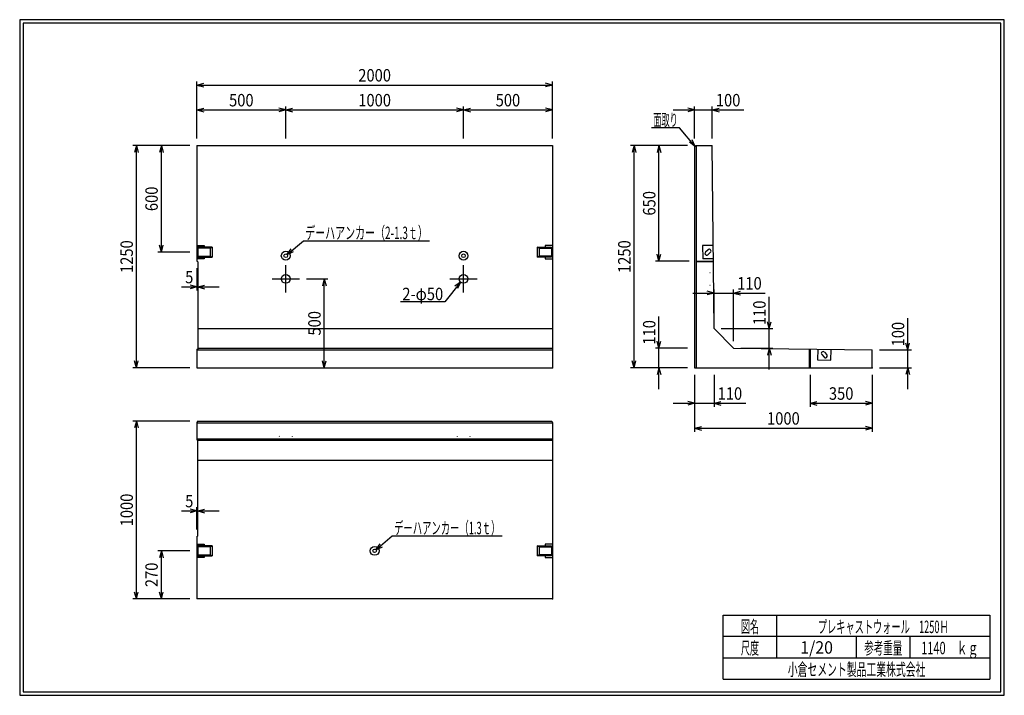
# Model space of a CAD drawing. Extents: x 639 to 916, y 44 to 234.
import ezdxf
from ezdxf.enums import TextEntityAlignment as Align

# ---------------------------------------------------------------- set-up
doc = ezdxf.new("R2010")
doc.units = 0
doc.header["$LTSCALE"] = 15
doc.linetypes.add('CENTER', pattern=[2, 1.25, -0.25, 0.25, -0.25])
doc.linetypes.add('DOT', pattern=[0.25, 0, -0.25])
doc.layers.add('CSLAYER1', color=7, linetype='CONTINUOUS')
doc.styles.add('FX_FONT', font='monotxt', dxfattribs={"height": 1, "bigfont": 'bigfont'})
doc.dimstyles.get("Standard").update_dxf_attribs({"dimtxt": 2.5, "dimasz": 2.5, "dimexe": 1.25, "dimexo": 0.625, "dimtad": 1, "dimcen": 2.5, "dimazin": 3, "dimtfac": 1, "dimtmove": 0, "dimatfit": 3})

# ---------------------------------------------------------------- blocks, each defined once
blk = doc.blocks.new('FXDIM0000')
at = {"layer": 'CSLAYER1', "color": 7, "linetype": 'CONTINUOUS'}
for p, q in [((824.507438, 203.933081), (816.607438, 203.933081)), ((828.917491, 198.744945), (824.507438, 203.933081)), ((828.917491, 198.744945), (827.271904, 199.881626)), ((828.917491, 198.744945), (828.060712, 200.552133))]:
    blk.add_line(p, q, dxfattribs=at)
at = {"layer": 'CSLAYER1', "color": 7, "style": 'FX_FONT', "width": 0.739286}
blk.add_text('面取り', height=3.5, dxfattribs=at).set_placement((817.107422, 204.433044), (824.007422, 204.433044), align=Align.FIT)
blk = doc.blocks.new('FXDIM0001')
at = {"layer": 'CSLAYER1', "color": 7, "linetype": 'CONTINUOUS'}
for p, q in [((762.820039, 160.589012), (758.492336, 154.973837)), ((762.820039, 160.589012), (761.230743, 159.37487)), ((762.820039, 160.589012), (762.050739, 158.742887)), ((758.492336, 154.973837), (745.992336, 154.973837))]:
    blk.add_line(p, q, dxfattribs=at)
at = {"layer": 'CSLAYER1', "color": 7, "style": 'FX_FONT', "width": 0.704082}
blk.add_text('2-φ50', height=3.5, dxfattribs=at).set_placement((746.492383, 155.47384), (757.992383, 155.47384), align=Align.FIT)
blk = doc.blocks.new('FXDIM0002')
at = {"layer": 'CSLAYER1', "color": 7, "linetype": 'CONTINUOUS'}
for p, q in [((714.066875, 168.31648), (718.672824, 172.161637)), ((718.672824, 172.161637), (754.172824, 172.161637)), ((714.066875, 168.31648), (715.218144, 169.951895)), ((714.066875, 168.31648), (715.88161, 169.157157))]:
    blk.add_line(p, q, dxfattribs=at)
at = {"layer": 'CSLAYER1', "color": 7, "style": 'FX_FONT', "width": 0.672078}
blk.add_text('デーハアンカー（2-1.3ｔ）', height=3.5, dxfattribs=at).set_placement((719.172852, 172.661633), (753.672852, 172.661633), align=Align.FIT)
blk = doc.blocks.new('FXDIM0003')
at = {"layer": 'CSLAYER1', "color": 7, "linetype": 'CONTINUOUS'}
for p, q in [((739.066875, 85.31648), (743.672824, 89.161637)), ((743.672824, 89.161637), (774.572824, 89.161637)), ((739.066875, 85.31648), (740.218144, 86.951895)), ((739.066875, 85.31648), (740.88161, 86.157157))]:
    blk.add_line(p, q, dxfattribs=at)
at = {"layer": 'CSLAYER1', "color": 7, "style": 'FX_FONT', "width": 0.674436}
blk.add_text('デーハアンカー（1.3ｔ）', height=3.5, dxfattribs=at).set_placement((744.172852, 89.661639), (774.072852, 89.661639), align=Align.FIT)
blk = doc.blocks.new('*D0000')
at = {"layer": 'CSLAYER1', "color": 7, "linetype": 'CONTINUOUS'}
for p, q in [((719.520538, 161.477125), (725.520538, 161.477125)), ((724.520538, 161.477125), (724.0029, 159.545274)), ((724.520538, 136.477125), (724.520538, 161.477125)), ((724.520538, 161.477125), (725.038176, 159.545274)), ((724.520538, 136.477125), (724.0029, 138.408977)), ((724.520538, 136.477125), (725.038176, 138.408977))]:
    blk.add_line(p, q, dxfattribs=at)
at = {"layer": 'CSLAYER1', "color": 7, "style": 'FX_FONT', "width": 0.739286}
blk.add_text('500', height=3.5, rotation=90, dxfattribs=at).set_placement((723.520508, 145.527124), (723.520508, 152.427124), align=Align.FIT)
blk = doc.blocks.new('*D0001')
at = {"layer": 'CSLAYER1', "color": 7, "linetype": 'CONTINUOUS'}
for p, q in [((678.699672, 198.977125), (678.182034, 197.045274)), ((678.699672, 168.977125), (678.699672, 198.977125)), ((678.699672, 198.977125), (679.21731, 197.045274)), ((686.699672, 168.977125), (677.699672, 168.977125)), ((678.699672, 168.977125), (678.182034, 170.908977)), ((678.699672, 168.977125), (679.21731, 170.908977))]:
    blk.add_line(p, q, dxfattribs=at)
at = {"layer": 'CSLAYER1', "color": 7, "style": 'FX_FONT', "width": 0.739286}
blk.add_text('600', height=3.5, rotation=90, dxfattribs=at).set_placement((677.699609, 180.527124), (677.699609, 187.427124), align=Align.FIT)
blk = doc.blocks.new('*D0002')
at = {"layer": 'CSLAYER1', "color": 7, "linetype": 'CONTINUOUS'}
for p, q in [((686.699672, 198.977125), (670.699672, 198.977125)), ((671.699672, 198.977125), (671.182034, 197.045274)), ((671.699672, 136.477125), (671.699672, 198.977125)), ((671.699672, 198.977125), (672.21731, 197.045274)), ((686.699672, 136.477125), (670.699672, 136.477125)), ((671.699672, 136.477125), (671.182034, 138.408977)), ((671.699672, 136.477125), (672.21731, 138.408977))]:
    blk.add_line(p, q, dxfattribs=at)
at = {"layer": 'CSLAYER1', "color": 7, "style": 'FX_FONT', "width": 0.716883}
blk.add_text('1250', height=3.5, rotation=90, dxfattribs=at).set_placement((670.699658, 163.127124), (670.699658, 172.327124), align=Align.FIT)
blk = doc.blocks.new('*D0003')
at = {"layer": 'CSLAYER1', "color": 7, "linetype": 'CONTINUOUS'}
for p, q in [((688.699672, 164.477125), (688.699672, 158.227125)), ((688.949672, 164.227125), (688.949672, 158.227125)), ((684.399672, 159.227125), (688.699672, 159.227125)), ((688.699672, 159.227125), (686.76782, 159.744763)), ((688.699672, 159.227125), (686.76782, 158.709487)), ((688.699672, 159.227125), (688.949672, 159.227125)), ((688.949672, 159.227125), (690.881524, 159.744763)), ((688.949672, 159.227125), (694.949672, 159.227125)), ((688.949672, 159.227125), (690.881524, 158.709487))]:
    blk.add_line(p, q, dxfattribs=at)
at = {"layer": 'CSLAYER1', "color": 7, "style": 'FX_FONT', "width": 0.985714}
blk.add_text('5', height=3.5, dxfattribs=at).set_placement((685.399609, 160.227124), (687.699609, 160.227124), align=Align.FIT)
blk = doc.blocks.new('*D0004')
at = {"layer": 'CSLAYER1', "color": 7, "linetype": 'CONTINUOUS'}
for p, q in [((688.699672, 200.977125), (688.699672, 216.977125)), ((688.699672, 215.977125), (690.631524, 216.494763)), ((788.699672, 215.977125), (786.76782, 216.494763)), ((788.699672, 200.977125), (788.699672, 216.977125)), ((688.699672, 215.977125), (788.699672, 215.977125)), ((688.699672, 215.977125), (690.631524, 215.459487)), ((788.699672, 215.977125), (786.76782, 215.459487))]:
    blk.add_line(p, q, dxfattribs=at)
at = {"layer": 'CSLAYER1', "color": 7, "style": 'FX_FONT', "width": 0.716883}
blk.add_text('2000', height=3.5, dxfattribs=at).set_placement((734.099609, 216.977124), (743.299609, 216.977124), align=Align.FIT)
blk = doc.blocks.new('*D0005')
at = {"layer": 'CSLAYER1', "color": 7, "linetype": 'CONTINUOUS'}
for p, q in [((688.699672, 208.977125), (690.631524, 209.494763)), ((688.699672, 208.977125), (713.699672, 208.977125)), ((688.699672, 208.977125), (690.631524, 208.459487)), ((713.699672, 208.977125), (711.76782, 209.494763)), ((713.699672, 208.977125), (711.76782, 208.459487)), ((713.699672, 200.977125), (713.699672, 209.977125))]:
    blk.add_line(p, q, dxfattribs=at)
at = {"layer": 'CSLAYER1', "color": 7, "style": 'FX_FONT', "width": 0.739286}
blk.add_text('500', height=3.5, dxfattribs=at).set_placement((697.749609, 209.977124), (704.649609, 209.977124), align=Align.FIT)
blk = doc.blocks.new('*D0006')
at = {"layer": 'CSLAYER1', "color": 7, "linetype": 'CONTINUOUS'}
for p, q in [((713.699672, 208.977125), (715.631524, 209.494763)), ((713.699672, 208.977125), (763.699672, 208.977125)), ((713.699672, 208.977125), (715.631524, 208.459487)), ((763.699672, 208.977125), (761.76782, 209.494763)), ((763.699672, 208.977125), (761.76782, 208.459487)), ((763.699672, 200.977125), (763.699672, 209.977125))]:
    blk.add_line(p, q, dxfattribs=at)
at = {"layer": 'CSLAYER1', "color": 7, "style": 'FX_FONT', "width": 0.716883}
blk.add_text('1000', height=3.5, dxfattribs=at).set_placement((734.099609, 209.977124), (743.299609, 209.977124), align=Align.FIT)
blk = doc.blocks.new('*D0007')
at = {"layer": 'CSLAYER1', "color": 7, "linetype": 'CONTINUOUS'}
for p, q in [((763.699672, 208.977125), (765.631524, 209.494763)), ((763.699672, 208.977125), (788.699672, 208.977125)), ((763.699672, 208.977125), (765.631524, 208.459487)), ((788.699672, 208.977125), (786.76782, 209.494763)), ((788.699672, 208.977125), (786.76782, 208.459487))]:
    blk.add_line(p, q, dxfattribs=at)
at = {"layer": 'CSLAYER1', "color": 7, "style": 'FX_FONT', "width": 0.739286}
blk.add_text('500', height=3.5, dxfattribs=at).set_placement((772.749609, 209.977124), (779.649609, 209.977124), align=Align.FIT)
blk = doc.blocks.new('*D0008')
at = {"layer": 'CSLAYER1', "color": 7, "linetype": 'CONTINUOUS'}
for p, q in [((688.699672, 90.977125), (688.699672, 97.227125)), ((688.949672, 91.227125), (688.949672, 97.227125)), ((684.399672, 96.227125), (688.699672, 96.227125)), ((688.699672, 96.227125), (686.76782, 96.744763)), ((688.699672, 96.227125), (686.76782, 95.709487)), ((688.699672, 96.227125), (688.949672, 96.227125)), ((688.949672, 96.227125), (690.881524, 96.744763)), ((688.949672, 96.227125), (694.949672, 96.227125)), ((688.949672, 96.227125), (690.881524, 95.709487))]:
    blk.add_line(p, q, dxfattribs=at)
at = {"layer": 'CSLAYER1', "color": 7, "style": 'FX_FONT', "width": 0.985714}
blk.add_text('5', height=3.5, dxfattribs=at).set_placement((685.399609, 97.22713), (687.699609, 97.22713), align=Align.FIT)
blk = doc.blocks.new('*D0009')
at = {"layer": 'CSLAYER1', "color": 7, "linetype": 'CONTINUOUS'}
for p, q in [((686.699672, 84.977125), (677.699672, 84.977125)), ((678.699672, 84.977125), (678.182034, 83.045274)), ((678.699672, 71.477125), (678.699672, 84.977125)), ((678.699672, 84.977125), (679.21731, 83.045274)), ((678.699672, 71.477125), (678.182034, 73.408977)), ((678.699672, 71.477125), (679.21731, 73.408977))]:
    blk.add_line(p, q, dxfattribs=at)
at = {"layer": 'CSLAYER1', "color": 7, "style": 'FX_FONT', "width": 0.739286}
blk.add_text('270', height=3.5, rotation=90, dxfattribs=at).set_placement((677.699609, 74.77713), (677.699609, 81.67713), align=Align.FIT)
blk = doc.blocks.new('*D0010')
at = {"layer": 'CSLAYER1', "color": 7, "linetype": 'CONTINUOUS'}
for p, q in [((686.699672, 121.477125), (670.699672, 121.477125)), ((671.699672, 121.477125), (671.182034, 119.545274)), ((671.699672, 71.477125), (671.699672, 121.477125)), ((671.699672, 121.477125), (672.21731, 119.545274)), ((671.699672, 71.477125), (671.182034, 73.408977)), ((671.699672, 71.477125), (672.21731, 73.408977)), ((686.699672, 71.477125), (670.699672, 71.477125))]:
    blk.add_line(p, q, dxfattribs=at)
at = {"layer": 'CSLAYER1', "color": 7, "style": 'FX_FONT', "width": 0.716883}
blk.add_text('1000', height=3.5, rotation=90, dxfattribs=at).set_placement((670.699658, 91.87713), (670.699658, 101.07713), align=Align.FIT)
blk = doc.blocks.new('*D0011')
at = {"layer": 'CSLAYER1', "color": 7, "linetype": 'CONTINUOUS'}
for p, q in [((822.699672, 208.977125), (828.699672, 208.977125)), ((828.699672, 208.977125), (826.76782, 209.494763)), ((828.699672, 208.977125), (826.76782, 208.459487)), ((828.699672, 200.977125), (828.699672, 209.977125)), ((828.699672, 208.977125), (833.699672, 208.977125)), ((833.699672, 200.977125), (833.699672, 209.977125)), ((833.699672, 208.977125), (835.631524, 209.494763)), ((833.699672, 208.977125), (842.599672, 208.977125)), ((833.699672, 208.977125), (835.631524, 208.459487))]:
    blk.add_line(p, q, dxfattribs=at)
at = {"layer": 'CSLAYER1', "color": 7, "style": 'FX_FONT', "width": 0.739286}
blk.add_text('100', height=3.5, dxfattribs=at).set_placement((834.699707, 209.977124), (841.599707, 209.977124), align=Align.FIT)
blk = doc.blocks.new('*D0012')
at = {"layer": 'CSLAYER1', "color": 7, "linetype": 'CONTINUOUS'}
for p, q in [((834.199672, 157.477125), (832.26782, 157.994763)), ((834.199672, 149.477125), (834.199672, 158.477125)), ((839.699672, 143.977125), (839.699672, 158.477125)), ((839.699672, 157.477125), (841.631524, 157.994763)), ((828.199672, 157.477125), (834.199672, 157.477125)), ((834.199672, 157.477125), (832.26782, 156.959487)), ((834.199672, 157.477125), (839.699672, 157.477125)), ((839.699672, 157.477125), (848.599672, 157.477125)), ((839.699672, 157.477125), (841.631524, 156.959487))]:
    blk.add_line(p, q, dxfattribs=at)
at = {"layer": 'CSLAYER1', "color": 7, "style": 'FX_FONT', "width": 0.739286}
blk.add_text('110', height=3.5, dxfattribs=at).set_placement((840.699707, 158.477124), (847.599707, 158.477124), align=Align.FIT)
blk = doc.blocks.new('*D0013')
at = {"layer": 'CSLAYER1', "color": 7, "linetype": 'CONTINUOUS'}
for p, q in [((849.699672, 147.477125), (849.699672, 156.377125)), ((836.199672, 147.477125), (850.699672, 147.477125)), ((849.699672, 147.477125), (849.182034, 149.408977)), ((849.699672, 147.477125), (850.21731, 149.408977)), ((849.699672, 141.977125), (849.699672, 147.477125)), ((841.699672, 141.977125), (850.699672, 141.977125)), ((849.699672, 141.977125), (849.182034, 140.045274)), ((849.699672, 135.977125), (849.699672, 141.977125)), ((849.699672, 141.977125), (850.21731, 140.045274))]:
    blk.add_line(p, q, dxfattribs=at)
at = {"layer": 'CSLAYER1', "color": 7, "style": 'FX_FONT', "width": 0.739286}
blk.add_text('110', height=3.5, rotation=90, dxfattribs=at).set_placement((848.699707, 148.477124), (848.699707, 155.377124), align=Align.FIT)
blk = doc.blocks.new('*D0014')
at = {"layer": 'CSLAYER1', "color": 7, "linetype": 'CONTINUOUS'}
for p, q in [((818.699672, 141.977125), (818.699672, 150.877125)), ((826.699672, 141.977125), (817.699672, 141.977125)), ((818.699672, 141.977125), (818.182034, 143.908977)), ((818.699672, 141.977125), (819.21731, 143.908977)), ((818.699672, 136.477125), (818.699672, 141.977125)), ((826.699672, 136.477125), (817.699672, 136.477125)), ((818.699672, 136.477125), (818.182034, 134.545274)), ((818.699672, 130.477125), (818.699672, 136.477125)), ((818.699672, 136.477125), (819.21731, 134.545274))]:
    blk.add_line(p, q, dxfattribs=at)
at = {"layer": 'CSLAYER1', "color": 7, "style": 'FX_FONT', "width": 0.739286}
blk.add_text('110', height=3.5, rotation=90, dxfattribs=at).set_placement((817.699609, 142.977124), (817.699609, 149.877124), align=Align.FIT)
blk = doc.blocks.new('*D0015')
at = {"layer": 'CSLAYER1', "color": 7, "linetype": 'CONTINUOUS'}
for p, q in [((818.699672, 198.977125), (818.182034, 197.045274)), ((818.699672, 166.477125), (818.699672, 198.977125)), ((818.699672, 198.977125), (819.21731, 197.045274)), ((827.149672, 166.477125), (817.699672, 166.477125)), ((818.699672, 166.477125), (818.182034, 168.408977)), ((818.699672, 166.477125), (819.21731, 168.408977))]:
    blk.add_line(p, q, dxfattribs=at)
at = {"layer": 'CSLAYER1', "color": 7, "style": 'FX_FONT', "width": 0.739286}
blk.add_text('650', height=3.5, rotation=90, dxfattribs=at).set_placement((817.699609, 179.277124), (817.699609, 186.177124), align=Align.FIT)
blk = doc.blocks.new('*D0016')
at = {"layer": 'CSLAYER1', "color": 7, "linetype": 'CONTINUOUS'}
for p, q in [((826.699672, 198.977125), (810.699672, 198.977125)), ((811.699672, 198.977125), (811.182034, 197.045274)), ((811.699672, 136.477125), (811.699672, 198.977125)), ((811.699672, 198.977125), (812.21731, 197.045274)), ((826.699672, 136.477125), (810.699672, 136.477125)), ((811.699672, 136.477125), (811.182034, 138.408977)), ((811.699672, 136.477125), (812.21731, 138.408977))]:
    blk.add_line(p, q, dxfattribs=at)
at = {"layer": 'CSLAYER1', "color": 7, "style": 'FX_FONT', "width": 0.716883}
blk.add_text('1250', height=3.5, rotation=90, dxfattribs=at).set_placement((810.699609, 163.127124), (810.699609, 172.327124), align=Align.FIT)
blk = doc.blocks.new('*D0017')
at = {"layer": 'CSLAYER1', "color": 7, "linetype": 'CONTINUOUS'}
for p, q in [((861.199672, 134.477125), (861.199672, 125.477125)), ((878.699672, 134.477125), (878.699672, 125.477125)), ((861.199672, 126.477125), (863.131524, 126.994763)), ((861.199672, 126.477125), (878.699672, 126.477125)), ((861.199672, 126.477125), (863.131524, 125.959487)), ((878.699672, 126.477125), (876.76782, 126.994763)), ((878.699672, 126.477125), (876.76782, 125.959487))]:
    blk.add_line(p, q, dxfattribs=at)
at = {"layer": 'CSLAYER1', "color": 7, "style": 'FX_FONT', "width": 0.739286}
blk.add_text('350', height=3.5, dxfattribs=at).set_placement((866.499707, 127.477124), (873.399707, 127.477124), align=Align.FIT)
blk = doc.blocks.new('*D0018')
at = {"layer": 'CSLAYER1', "color": 7, "linetype": 'CONTINUOUS'}
for p, q in [((828.699672, 134.477125), (828.699672, 118.477125)), ((878.699672, 134.477125), (878.699672, 118.477125)), ((828.699672, 119.477125), (830.631524, 119.994763)), ((828.699672, 119.477125), (878.699672, 119.477125)), ((828.699672, 119.477125), (830.631524, 118.959487)), ((878.699672, 119.477125), (876.76782, 119.994763)), ((878.699672, 119.477125), (876.76782, 118.959487))]:
    blk.add_line(p, q, dxfattribs=at)
at = {"layer": 'CSLAYER1', "color": 7, "style": 'FX_FONT', "width": 0.716883}
blk.add_text('1000', height=3.5, dxfattribs=at).set_placement((849.099707, 120.477124), (858.299707, 120.477124), align=Align.FIT)
blk = doc.blocks.new('*D0019')
at = {"layer": 'CSLAYER1', "color": 7, "linetype": 'CONTINUOUS'}
for p, q in [((834.199672, 134.477125), (834.199672, 125.477125)), ((822.699672, 126.477125), (828.699672, 126.477125)), ((828.699672, 126.477125), (826.76782, 126.994763)), ((828.699672, 126.477125), (826.76782, 125.959487)), ((828.699672, 126.477125), (834.199672, 126.477125)), ((834.199672, 126.477125), (836.131524, 126.994763)), ((834.199672, 126.477125), (843.099672, 126.477125)), ((834.199672, 126.477125), (836.131524, 125.959487))]:
    blk.add_line(p, q, dxfattribs=at)
at = {"layer": 'CSLAYER1', "color": 7, "style": 'FX_FONT', "width": 0.739286}
blk.add_text('110', height=3.5, dxfattribs=at).set_placement((835.199707, 127.477124), (842.099707, 127.477124), align=Align.FIT)
blk = doc.blocks.new('*D0020')
at = {"layer": 'CSLAYER1', "color": 7, "linetype": 'CONTINUOUS'}
for p, q in [((888.699672, 141.477125), (888.699672, 150.377125)), ((880.699672, 141.477125), (889.699672, 141.477125)), ((888.699672, 141.477125), (888.182034, 143.408977)), ((888.699672, 141.477125), (889.21731, 143.408977)), ((888.699672, 136.477125), (888.699672, 141.477125)), ((880.699672, 136.477125), (889.699672, 136.477125)), ((888.699672, 136.477125), (888.182034, 134.545274)), ((888.699672, 130.477125), (888.699672, 136.477125)), ((888.699672, 136.477125), (889.21731, 134.545274))]:
    blk.add_line(p, q, dxfattribs=at)
at = {"layer": 'CSLAYER1', "color": 7, "style": 'FX_FONT', "width": 0.739286}
blk.add_text('100', height=3.5, rotation=90, dxfattribs=at).set_placement((887.699707, 142.477124), (887.699707, 149.377124), align=Align.FIT)

msp = doc.modelspace()

# ---------------------------------------------------------------- linework, layer by layer
at = {"layer": 'CSLAYER1', "color": 3, "linetype": 'CONTINUOUS'}
for p, q in [((638.845974, 234.360363), (638.845958, 44.360363)), ((915.845963, 234.360363), (638.845974, 234.360363)), ((639.845974, 233.360363), (639.845958, 45.360363)), ((914.845963, 233.360363), (639.845974, 233.360363)), ((914.845958, 45.360363), (914.845963, 233.360363)), ((915.845958, 44.360363), (915.845963, 234.360363)), ((688.699672, 198.977125), (688.699672, 166.477125)), ((688.699672, 198.977125), (788.699672, 198.977125)), ((788.699672, 198.977125), (788.699672, 136.477125)), ((829.149672, 198.977125), (828.699672, 198.527125)), ((828.699672, 198.527125), (828.699672, 136.477125)), ((829.149672, 198.977125), (833.699672, 198.977125)), ((834.199672, 147.477125), (833.699672, 198.977125)), ((688.949672, 166.227125), (688.699672, 166.477125)), ((688.949672, 166.227125), (688.949672, 141.704689)), ((688.949672, 147.477125), (788.699672, 147.477125)), ((834.199672, 147.477125), (839.699672, 141.977125)), ((688.699672, 141.701484), (688.949672, 141.704689)), ((688.699672, 141.701484), (688.699672, 136.477125)), ((688.699672, 141.477125), (788.699672, 141.477125)), ((688.949672, 141.977125), (788.699672, 141.977125)), ((839.699672, 141.977125), (878.699672, 141.477125)), ((878.699672, 136.477125), (878.699672, 141.477125)), ((688.699672, 136.477125), (788.699672, 136.477125)), ((828.699672, 136.477125), (878.699672, 136.477125)), ((688.849672, 121.477125), (688.699672, 121.027125)), ((688.699672, 121.027125), (688.699672, 116.161591)), ((688.849672, 121.477125), (788.549672, 121.477125)), ((788.549672, 121.477125), (788.699672, 121.027125)), ((788.699672, 121.027125), (788.699672, 71.477125)), ((688.699672, 116.477125), (788.699672, 116.477125)), ((688.699672, 116.161591), (688.949672, 116.159164)), ((688.949672, 89.227125), (688.949672, 116.159164)), ((788.699672, 115.977125), (688.949672, 115.977125)), ((688.949672, 110.477125), (788.699672, 110.477125)), ((688.699672, 88.977125), (688.949672, 89.227125)), ((688.699672, 88.977125), (688.699672, 71.477125)), ((788.699672, 71.477125), (688.699672, 71.477125)), ((638.845958, 44.360363), (915.845958, 44.360363)), ((639.845958, 45.360363), (914.845958, 45.360363))]:
    msp.add_line(p, q, dxfattribs=at)
at = {"layer": 'CSLAYER1', "color": 4, "linetype": 'CONTINUOUS'}
for p, q in [((829.149672, 198.977125), (829.149672, 136.477125)), ((688.699672, 170.852125), (690.699672, 170.852125)), ((692.949672, 170.352125), (688.949672, 170.352125)), ((688.949672, 170.352125), (688.949672, 167.602125)), ((692.449672, 170.102125), (688.949672, 170.102125)), ((690.699672, 170.852125), (690.699672, 170.352125)), ((692.449672, 170.102125), (692.949672, 170.352125)), ((692.449672, 170.102125), (692.449672, 167.852125)), ((692.949672, 170.352125), (692.949672, 167.602125)), ((784.449672, 170.352125), (788.449672, 170.352125)), ((784.449672, 170.352125), (784.449672, 167.602125)), ((784.949672, 170.102125), (784.449672, 170.352125)), ((784.949672, 170.102125), (784.949672, 167.852125)), ((784.949672, 170.102125), (788.449672, 170.102125)), ((788.699672, 170.852125), (786.699672, 170.852125)), ((786.699672, 170.852125), (786.699672, 170.352125)), ((788.449672, 170.352125), (788.449672, 167.602125)), ((833.97259, 170.866599), (830.972731, 170.837475)), ((830.972731, 170.837475), (831.009137, 167.087651)), ((832.514718, 169.68383), (831.784159, 169.00098)), ((690.699672, 167.102125), (688.699672, 167.102125)), ((688.949672, 167.852125), (692.449672, 167.852125)), ((688.949672, 167.602125), (692.949672, 167.602125)), ((690.699672, 167.602125), (690.699672, 167.102125)), ((692.449672, 167.852125), (692.949672, 167.602125)), ((784.949672, 167.852125), (784.449672, 167.602125)), ((788.449672, 167.602125), (784.449672, 167.602125)), ((788.449672, 167.852125), (784.949672, 167.852125)), ((786.699672, 167.602125), (786.699672, 167.102125)), ((786.699672, 167.102125), (788.699672, 167.102125)), ((829.149672, 166.477125), (834.015206, 166.477125)), ((834.017633, 166.227125), (829.149672, 166.227125)), ((834.008996, 167.116776), (831.009137, 167.087651)), ((833.197568, 168.95327), (832.467008, 168.270421)), ((860.949672, 141.704689), (860.949672, 136.477125)), ((861.199672, 141.701484), (861.199672, 136.477125)), ((863.344055, 141.673992), (863.305597, 138.674239)), ((867.055289, 138.626166), (867.093747, 141.625919)), ((863.305597, 138.674239), (867.055289, 138.626166)), ((864.493684, 140.189847), (865.159904, 139.444091)), ((865.23944, 140.856067), (865.90566, 140.110311)), ((688.699672, 121.027125), (788.699672, 121.027125)), ((688.699672, 86.852125), (690.699672, 86.852125)), ((692.949672, 86.352125), (688.949672, 86.352125)), ((688.949672, 86.352125), (688.949672, 83.602125)), ((692.449672, 86.102125), (688.949672, 86.102125)), ((690.699672, 86.852125), (690.699672, 86.352125)), ((692.449672, 86.102125), (692.949672, 86.352125)), ((692.449672, 86.102125), (692.449672, 83.852125)), ((692.949672, 86.352125), (692.949672, 83.602125)), ((784.449672, 86.352125), (788.449672, 86.352125)), ((784.449672, 86.352125), (784.449672, 83.602125)), ((784.949672, 86.102125), (784.449672, 86.352125)), ((784.949672, 86.102125), (784.949672, 83.852125)), ((784.949672, 86.102125), (788.449672, 86.102125)), ((788.699672, 86.852125), (786.699672, 86.852125)), ((786.699672, 86.852125), (786.699672, 86.352125)), ((788.449672, 86.352125), (788.449672, 83.602125)), ((690.699672, 83.102125), (688.699672, 83.102125)), ((688.949672, 83.852125), (692.449672, 83.852125)), ((688.949672, 83.602125), (692.949672, 83.602125)), ((690.699672, 83.602125), (690.699672, 83.102125)), ((692.449672, 83.852125), (692.949672, 83.602125)), ((784.949672, 83.852125), (784.449672, 83.602125)), ((788.449672, 83.602125), (784.449672, 83.602125)), ((788.449672, 83.852125), (784.949672, 83.852125)), ((786.699672, 83.602125), (786.699672, 83.102125)), ((786.699672, 83.102125), (788.699672, 83.102125)), ((836.793212, 66.861168), (911.793237, 66.861168)), ((836.793212, 48.86117), (836.793212, 66.861168)), ((851.793212, 66.861168), (851.793212, 54.861172)), ((911.793237, 66.861168), (911.793237, 48.86117)), ((911.793237, 60.861168), (836.793212, 60.861168)), ((874.293224, 54.861172), (874.293224, 60.861168)), ((889.293273, 60.861168), (889.293273, 54.861172)), ((836.793212, 54.861172), (911.793237, 54.861172)), ((836.793212, 48.86117), (911.793237, 48.86117))]:
    msp.add_line(p, q, dxfattribs=at)
at = {"layer": 'CSLAYER1', "color": 4, "linetype": 'DOT'}
for p, q in [((833.977444, 170.366623), (830.977585, 170.337498)), ((834.004142, 167.616753), (831.004283, 167.587628)), ((829.149672, 162.727125), (834.044681, 163.44123)), ((828.699672, 163.177125), (829.149672, 162.727125)), ((828.699672, 159.777125), (829.149672, 160.227125)), ((829.149672, 160.227125), (834.082873, 159.507449)), ((863.844014, 141.667583), (863.805556, 138.667829)), ((866.593788, 141.632329), (866.55533, 138.632576)), ((712.449672, 121.027125), (711.712957, 115.977125)), ((711.999672, 121.477125), (712.449672, 121.027125)), ((715.399672, 121.477125), (714.949672, 121.027125)), ((714.949672, 121.027125), (715.686387, 115.977125)), ((762.449672, 121.027125), (761.712957, 115.977125)), ((761.999672, 121.477125), (762.449672, 121.027125)), ((765.399672, 121.477125), (764.949672, 121.027125)), ((764.949672, 121.027125), (765.686387, 115.977125))]:
    msp.add_line(p, q, dxfattribs=at)
at = {"layer": 'CSLAYER1', "color": 7, "linetype": 'CENTER'}
for p, q in [((713.699672, 157.656259), (713.699672, 165.297992)), ((763.699672, 157.656259), (763.699672, 165.297992)), ((709.878806, 161.477125), (717.520538, 161.477125)), ((759.878806, 161.477125), (767.520538, 161.477125))]:
    msp.add_line(p, q, dxfattribs=at)
at = {"layer": 'CSLAYER1', "color": 4, "linetype": 'CONTINUOUS'}
for centre, radius in [((713.699672, 167.977125), 1.25), ((763.699672, 167.977125), 1.25), ((713.699672, 167.977125), 0.5), ((763.699672, 167.977125), 0.5), ((738.699672, 84.977125), 1.25), ((738.699672, 84.977125), 0.5)]:
    msp.add_circle(centre, radius, dxfattribs=at)
at = {"layer": 'CSLAYER1', "color": 3, "linetype": 'CONTINUOUS'}
for centre in [(713.699672, 161.477125), (763.699672, 161.477125)]:
    msp.add_circle(centre, 1.25, dxfattribs=at)
at = {"layer": 'CSLAYER1', "color": 4, "linetype": 'CONTINUOUS'}
for centre, start, end in [((832.125584, 168.635701), 133.066699, 313.066699), ((832.856143, 169.31855), -46.933301, 133.066699), ((864.866562, 140.522957), 41.775926, 221.775926), ((865.532782, 139.777201), -138.224074, 41.775926)]:
    msp.add_arc(centre, 0.5, start, end, dxfattribs=at)
at = {"layer": 'CSLAYER1', "color": 3}
for p in [(788.699672, 136.477125), (878.699672, 136.477125), (788.699672, 71.477125)]:
    msp.add_point(p, dxfattribs=at)

# ---------------------------------------------------------------- block references
at = {"layer": 'CSLAYER1'}
for name in ['FXDIM0000', 'FXDIM0002', 'FXDIM0001', 'FXDIM0003']:
    msp.add_blockref(name, (0, 0), dxfattribs=at)

# ---------------------------------------------------------------- texts
at = {"layer": 'CSLAYER1', "color": 7, "style": 'FX_FONT'}
for s, width, p, p2 in [('図名', 0.874286, (841.743262, 61.932611), (846.843262, 61.932611)), ('プレキャストウォール\u30001250Ｈ', 0.671125, (863.393262, 61.858868), (900.193262, 61.858868)), ('尺度', 0.874286, (841.743262, 55.901056), (846.843262, 55.901056)), ('1/20', 0.716883, (858.443262, 56.064075), (867.643262, 56.064075)), ('参考重量', 0.833766, (876.443262, 55.901056), (887.143262, 55.901056)), ('1140\u3000ｋｇ', 0.69, (892.493262, 55.901056), (908.593262, 55.901056)), ('小倉セメント製品工業株式会社', 0.809059, (854.943262, 49.869501), (893.643262, 49.869501))]:
    msp.add_text(s, height=3.5, dxfattribs=dict(at, width=width)).set_placement(p, p2, align=Align.FIT)

# ---------------------------------------------------------------- dimensions: what is measured, and where the dimension line sits
at = {"layer": 'CSLAYER1', "color": 7}
for p1, p2, distance, picture, middle in [((688.699672, 198.977125), (788.699672, 198.977125), 17, '*D0004', (738.699609, 216.977124)), ((688.699672, 198.977125), (713.699672, 198.977125), 10, '*D0005', (701.199609, 209.977124)), ((828.699672, 198.977125), (833.699672, 198.977125), 10, '*D0011', (838.149707, 209.977124)), ((688.699672, 136.477125), (688.699672, 198.977125), 17, '*D0002', (670.699658, 167.727124)), ((688.699672, 168.977125), (688.699672, 198.977125), 10, '*D0001', (677.699609, 183.977124)), ((828.699672, 136.477125), (828.699672, 198.977125), 17, '*D0016', (810.699609, 167.727124)), ((828.699672, 136.477125), (828.699672, 141.977125), 10, '*D0014', (817.699609, 146.427124)), ((878.699672, 136.477125), (878.699672, 141.477125), -10, '*D0020', (887.699707, 145.927124)), ((828.699672, 136.477125), (834.199672, 136.477125), -10, '*D0019', (838.649707, 127.477124)), ((828.699672, 136.477125), (878.699672, 136.477125), -17, '*D0018', (853.699707, 120.477124)), ((861.199672, 136.477125), (878.699672, 136.477125), -10, '*D0017', (869.949707, 127.477124)), ((688.699672, 71.477125), (688.699672, 121.477125), 17, '*D0010', (670.699658, 96.47713)), ((688.699672, 71.477125), (688.699672, 84.977125), 10, '*D0009', (677.699609, 78.22713))]:
    dim = msp.add_aligned_dim(p1=p1, p2=p2, distance=distance, dimstyle='Standard', dxfattribs=at)
    dim.commit()
    dim.dimension.update_dxf_attribs({"geometry": picture, "text_midpoint": middle})
for base, p1, p2, picture, middle in [((763.699672, 208.977125), (713.699672, 165.297992), (763.699672, 198.977125), '*D0006', (738.699609, 209.977124)), ((788.699672, 208.977125), (763.699672, 165.297992), (788.699672, 198.977125), '*D0007', (776.199609, 209.977124)), ((688.949672, 159.227125), (688.699672, 166.477125), (688.949672, 166.227125), '*D0003', (686.549609, 160.227124)), ((839.699672, 157.477125), (834.199672, 147.477125), (839.699672, 141.977125), '*D0012', (844.149707, 158.477124)), ((688.949672, 96.227125), (688.699672, 88.977125), (688.949672, 89.227125), '*D0008', (686.549609, 97.22713))]:
    dim = msp.add_linear_dim(base=base, p1=p1, p2=p2, dimstyle='Standard', dxfattribs=at)
    dim.commit()
    dim.dimension.update_dxf_attribs({"geometry": picture, "text_midpoint": middle})
for base, p1, p2, picture, middle in [((818.699672, 198.977125), (829.149672, 166.477125), (828.699672, 198.977125), '*D0015', (817.699609, 182.727124)), ((724.520538, 161.477125), (688.699672, 136.477125), (717.520538, 161.477125), '*D0000', (723.520508, 148.977124)), ((849.699672, 147.477125), (839.699672, 141.977125), (834.199672, 147.477125), '*D0013', (848.699707, 151.927124))]:
    dim = msp.add_linear_dim(base=base, p1=p1, p2=p2, angle=90, dimstyle='Standard', dxfattribs=at)
    dim.commit()
    dim.dimension.update_dxf_attribs({"geometry": picture, "text_midpoint": middle})

doc.saveas('drawing.dxf')
